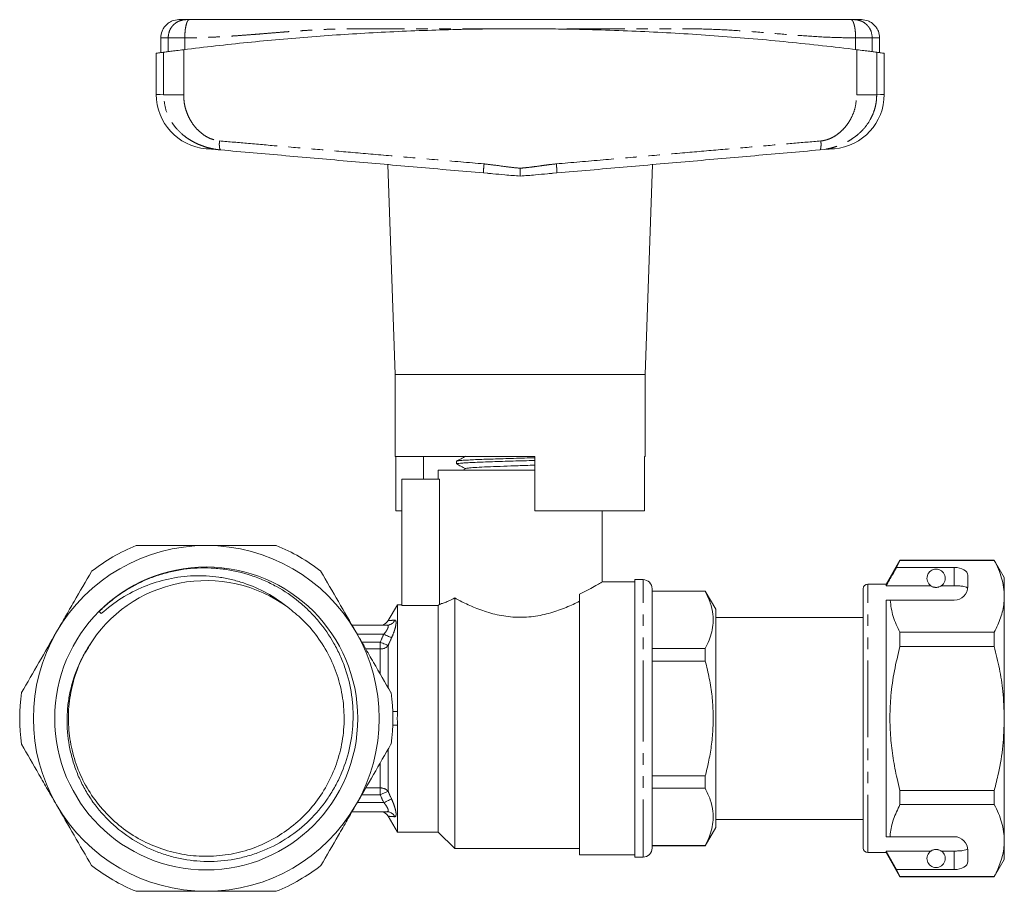
# Model space of a CAD drawing. Units: millimetres. Extents: x 149 to 258, y 76 to 268.
# Drawn here: x 149 to 258, y 172 to 268 of the extents above; entities that cross this region are included whole.
import ezdxf

# ---------------------------------------------------------------- set-up
doc = ezdxf.new("R2010")
doc.units = ezdxf.units.MM
doc.linetypes.add('PHANTOM', pattern=[12.7, 6.35, -1.27, 1.27, -1.27, 1.27, -1.27])

msp = doc.modelspace()

# ---------------------------------------------------------------- linework, layer by layer
at = {"color": 7, "linetype": 'Continuous', "lineweight": 15}
for p, q in [((164.81, 265.64), (164.81, 264.02)), ((243.81, 264.02), (243.81, 265.64)), ((164.31, 263.95), (164.31, 259.43)), ((244.31, 259.43), (244.31, 263.95)), ((189.76, 251.71), (190.56, 228.64)), ((218.06, 228.64), (218.86, 251.71)), ((200.27, 250.82), (200.28, 250.79)), ((200.27, 250.81), (200.75, 250.75)), ((207.86, 250.75), (208.35, 250.81)), ((208.35, 250.82), (208.34, 250.79)), ((190.56, 228.64), (190.56, 219.64)), ((190.56, 228.64), (204.31, 228.64)), ((204.31, 228.64), (218.06, 228.64)), ((218.06, 219.64), (218.06, 228.64)), ((190.56, 219.64), (205.91, 219.64)), ((190.65, 213.64), (190.65, 219.64)), ((193.68, 217.14), (193.68, 219.64)), ((197.31, 219.11), (197.31, 218.82)), ((205.91, 219.64), (205.91, 213.64)), ((217.97, 213.64), (217.97, 219.64)), ((217.97, 219.64), (218.06, 219.64)), ((195.31, 218.14), (195.31, 217.14)), ((195.31, 218.14), (204.31, 218.14)), ((198.32, 218.31), (197.99, 218.14)), ((204.31, 218.14), (205.91, 218.14)), ((205.25, 218.14), (205.91, 218.16)), ((191.31, 217.14), (191.31, 203.25)), ((195.44, 217.14), (191.31, 217.14)), ((195.44, 217.14), (195.44, 203.37)), ((190.65, 213.64), (191.31, 213.64)), ((205.91, 213.64), (217.97, 213.64)), ((213.31, 205.82), (213.31, 213.64)), ((246.04, 208.24), (244.51, 205.59)), ((245.66, 207.44), (246.04, 208.21)), ((256.41, 208.24), (246.04, 208.24)), ((246.04, 208.21), (246.04, 208.24)), ((246.04, 208.21), (256.41, 208.21)), ((257.51, 206.34), (256.41, 208.24)), ((256.41, 208.24), (256.41, 208.21)), ((252.01, 207.44), (245.66, 207.44)), ((216.91, 205.84), (213.29, 205.84)), ((217.81, 206.09), (216.91, 206.09)), ((216.91, 190.84), (216.91, 206.09)), ((244.51, 205.59), (242.51, 205.59)), ((244.51, 205.41), (244.51, 205.59)), ((253.51, 205.34), (253.51, 206.57)), ((257.51, 204.26), (257.51, 206.34)), ((218.81, 205.09), (218.81, 190.84)), ((224.65, 204.84), (218.81, 204.84)), ((224.65, 204.81), (218.81, 204.81)), ((225.81, 202.84), (224.65, 204.84)), ((224.65, 204.84), (224.65, 204.81)), ((242.01, 190.84), (242.01, 205.09)), ((249.44, 205.41), (244.51, 205.41)), ((252.01, 205.41), (250.58, 205.41)), ((197.11, 176.54), (197.11, 204.08)), ((210.81, 175.84), (210.81, 204.48)), ((244.51, 203.84), (244.96, 203.84)), ((244.51, 177.84), (244.51, 203.84)), ((244.96, 203.84), (252.01, 203.84)), ((257.51, 190.84), (257.51, 204.26)), ((158.05, 202.59), (158.28, 202.36)), ((190.81, 203.34), (189.8, 201.59)), ((191.31, 203.34), (190.81, 203.34)), ((190.81, 191.59), (190.81, 203.34)), ((191.31, 203.25), (195.31, 203.25)), ((195.31, 178.34), (195.31, 203.25)), ((225.81, 190.84), (225.81, 202.84)), ((242.01, 201.94), (225.81, 201.94)), ((185.83, 201.09), (189.67, 201.09)), ((246.04, 198.74), (246.04, 200.31)), ((256.41, 200.31), (246.04, 200.31)), ((256.41, 200.31), (256.41, 198.74)), ((218.81, 198.51), (224.65, 198.51)), ((224.65, 198.51), (224.65, 197.14)), ((246.04, 198.74), (256.41, 198.74)), ((224.65, 197.14), (218.81, 197.14)), ((190.83, 191.59), (190.3, 191.59)), ((241.97, 192), (242.01, 192)), ((241.97, 191.76), (242.01, 191.76)), ((216.91, 175.59), (216.91, 190.84)), ((218.81, 190.84), (218.81, 176.59)), ((225.81, 178.84), (225.81, 190.84)), ((242.01, 176.59), (242.01, 190.84)), ((257.51, 177.41), (257.51, 190.84)), ((190.83, 190.09), (190.3, 190.09)), ((190.81, 178.34), (190.81, 190.09)), ((218.81, 184.53), (224.65, 184.53)), ((224.65, 184.53), (224.65, 183.16)), ((224.65, 183.16), (218.81, 183.16)), ((256.41, 182.93), (246.04, 182.93)), ((246.04, 181.37), (246.04, 182.93)), ((256.41, 182.93), (256.41, 181.37)), ((246.04, 181.37), (256.41, 181.37)), ((189.67, 180.59), (185.83, 180.59)), ((189.8, 180.08), (190.81, 178.34)), ((225.81, 179.74), (242.01, 179.74)), ((224.65, 176.84), (225.81, 178.84)), ((190.81, 178.34), (195.31, 178.34)), ((195.31, 178.34), (197.11, 176.54)), ((244.51, 177.84), (244.96, 177.84)), ((244.96, 177.84), (252.01, 177.84)), ((197.11, 176.54), (210.81, 176.54)), ((218.81, 176.86), (224.65, 176.86)), ((218.81, 176.84), (224.65, 176.84)), ((224.65, 176.86), (224.65, 176.84)), ((257.51, 175.34), (257.51, 177.41)), ((210.81, 175.84), (216.91, 175.84)), ((216.91, 175.59), (217.81, 175.59)), ((242.51, 176.09), (244.51, 176.09)), ((249.44, 176.26), (244.51, 176.26)), ((244.51, 176.09), (244.51, 176.26)), ((245.66, 174.24), (244.51, 176.26)), ((244.51, 176.09), (246.04, 173.44)), ((252.01, 176.26), (250.58, 176.26)), ((253.51, 175.1), (253.51, 176.34)), ((256.41, 173.44), (257.51, 175.34)), ((246.04, 173.46), (245.66, 174.24)), ((252.01, 174.24), (245.66, 174.24)), ((256.41, 173.46), (246.04, 173.46)), ((246.04, 173.44), (246.04, 173.46)), ((246.04, 173.44), (256.41, 173.44)), ((256.41, 173.46), (256.41, 173.44))]:
    msp.add_line(p, q, dxfattribs=at)
at = {"color": 8, "linetype": 'PHANTOM', "lineweight": 0}
for p, q in [((165.62, 264.12), (165.62, 265.64)), ((167.45, 264.36), (167.45, 265.64)), ((241.17, 264.36), (241.17, 265.64)), ((243, 264.12), (243, 265.64)), ((165.13, 259.37), (165.13, 264.06)), ((167.33, 264.34), (167.33, 259.37)), ((241.29, 259.37), (241.29, 264.34)), ((243.49, 264.06), (243.49, 259.37)), ((252.01, 205.41), (252.01, 207.44)), ((217.81, 190.84), (217.81, 206.09)), ((242.51, 190.84), (242.51, 205.59)), ((189.31, 200.09), (186.41, 200.09)), ((186.91, 199.22), (188.93, 199.22)), ((188.93, 198.48), (188.93, 199.22)), ((188.93, 198.48), (187.34, 198.48)), ((188.93, 195.72), (188.93, 198.48)), ((189.8, 198.85), (189.8, 194.23)), ((217.81, 175.59), (217.81, 190.84)), ((242.51, 176.09), (242.51, 190.84)), ((189.8, 187.45), (189.8, 182.82)), ((188.93, 183.2), (188.93, 185.93)), ((187.34, 183.2), (188.93, 183.2)), ((188.93, 182.45), (188.93, 183.2)), ((188.93, 182.45), (186.91, 182.45)), ((186.41, 181.59), (189.31, 181.59)), ((252.01, 174.24), (252.01, 176.26))]:
    msp.add_line(p, q, dxfattribs=at)
at = {"color": 8, "linetype": 'PHANTOM', "lineweight": 0, "flags": 128}
for points in [[(164.31, 259.43), (164.33, 259.43), (164.46, 259.42), (164.73, 259.4), (165.13, 259.37)], [(243.49, 259.37), (243.89, 259.4), (244.16, 259.42), (244.29, 259.43), (244.31, 259.43)], [(189.8, 198.85), (189.74, 198.87), (189.67, 198.91), (189.57, 198.95), (189.46, 198.99), (189.34, 199.05), (189.21, 199.1), (189.07, 199.16), (188.93, 199.22)], [(190.18, 199.7), (190.12, 199.72), (190.05, 199.76), (189.96, 199.8), (189.85, 199.85), (189.73, 199.9), (189.59, 199.96), (189.46, 200.02), (189.31, 200.09)], [(189.8, 182.82), (189.74, 182.8), (189.67, 182.77), (189.57, 182.73), (189.46, 182.68), (189.34, 182.63), (189.21, 182.57), (189.07, 182.51), (188.93, 182.45)], [(190.18, 181.98), (190.12, 181.95), (190.05, 181.92), (189.96, 181.88), (189.85, 181.83), (189.73, 181.77), (189.59, 181.71), (189.46, 181.65), (189.31, 181.59)]]:
    msp.add_lwpolyline(points, dxfattribs=at)
at = {"color": 7, "linetype": 'Continuous', "lineweight": 15, "flags": 128}
for points in [[(171.4, 253.32), (170.82, 253.37), (170.37, 253.41), (170.05, 253.43), (169.85, 253.45), (169.79, 253.46), (169.79, 253.46)], [(238.83, 253.46), (238.77, 253.45), (238.57, 253.43), (238.25, 253.41), (237.8, 253.37), (237.22, 253.32)], [(195.31, 203.25), (195.34, 203.28), (195.44, 203.37)]]:
    msp.add_lwpolyline(points, dxfattribs=at)
at = {"color": 7, "linetype": 'Continuous', "lineweight": 15}
msp.add_circle((169.81, 190.84), 16.65, dxfattribs=at)
for centre, radius, start, end in [((170.31, 259.43), 6, 180.0056, 265), ((238.31, 259.43), 6, 275, 359.9925), ((169.81, 190.84), 19, 90, 150), ((169.81, 190.84), 20.5, 112.0542, 127.9458), ((169.81, 190.84), 19, 30, 90), ((169.81, 190.84), 20.5, 52.0542, 67.9458), ((250.01, 206.24), 1, 304.652, 235.348), ((169.81, 190.84), 15.15, 53.7089, 148.6835), ((217.81, 205.09), 1, 0, 90), ((242.51, 205.09), 0.5, 90, 180), ((252.01, 205.34), 1.5, 270, 0), ((188.93, 202.09), 1, 299.1039, 330.5753), ((169.81, 190.84), 19, 150, 210), ((169.81, 190.84), 19, 330, 30), ((169.81, 190.84), 20.5, 172.0542, 187.9458), ((169.81, 190.84), 20.5, 352.0542, 7.9458), ((169.81, 190.84), 19, 210, 270), ((169.81, 190.84), 19, 270, 330), ((188.93, 179.59), 1, 29.3658, 89.9999), ((252.01, 176.34), 1.5, 0, 90), ((217.81, 176.59), 1, 270, 0), ((242.51, 176.59), 0.5, 180, 270), ((250.01, 175.44), 1, 124.652, 55.348), ((169.81, 190.84), 20.5, 232.0542, 247.9458), ((169.81, 190.84), 20.5, 292.0542, 307.9458)]:
    msp.add_arc(centre, radius, start, end, dxfattribs=at)
at = {"color": 8, "linetype": 'PHANTOM', "lineweight": 0}
for centre, radius, start, end in [((189.66, 202.05), 0.967, 270.4007, 334.5134), ((188.97, 199.57), 1.1, 267.8073, 318.7602), ((188.97, 182.1), 1.1, 41.2398, 92.1927), ((189.66, 179.62), 0.967, 25.4866, 89.5993)]:
    msp.add_arc(centre, radius, start, end, dxfattribs=at)
at = {"color": 7, "linetype": 'Continuous', "lineweight": 15}
for centre, major_axis, ratio, start_param, end_param in [((252.01, 206.57), (1.5, 0), 0.57735, 0, 1.570796), ((201.08, 190.84), (0, 12.5), 0.82205, 1.51076, 1.630832), ((252.01, 175.1), (1.5, 0), 0.57735, 4.712389, 6.283185)]:
    msp.add_ellipse(centre, major_axis=major_axis, ratio=ratio, start_param=start_param, end_param=end_param, dxfattribs=at)
for points, knots in [([(166.81, 267.64), (166.56, 267.61), (166.17, 267.57), (165.71, 267.32), (165.38, 267.06), (165.13, 266.74), (164.88, 266.28), (164.84, 265.89), (164.81, 265.64)], [0, 0, 0, 0, 0.239457, 0.368361, 0.4999991, 0.6316383, 0.7605425, 1, 1, 1, 1]), ([(166.81, 267.64), (166.84, 267.64), (166.91, 267.64), (167.36, 267.64), (167.58, 267.64)], [0, 0, 0, 0, 0.499949, 1, 1, 1, 1]), ([(167.58, 267.64), (167.59, 267.64), (167.62, 267.64), (167.7, 267.64), (167.81, 267.64), (167.9, 267.64), (167.95, 267.64)], [0, 0, 0, 0, 0.250737, 0.49994, 0.747698, 1, 1, 1, 1]), ([(167.95, 267.64), (168.4, 267.64), (169.39, 267.64), (170.98, 267.64), (172.65, 267.64), (174.3, 267.64), (175.92, 267.64), (177.56, 267.64), (179.63, 267.64), (182.13, 267.64), (185.08, 267.64), (189.77, 267.64), (196.17, 267.64), (202.98, 267.64), (208.45, 267.64), (212.59, 267.64), (216.72, 267.64), (220.82, 267.64), (224.45, 267.64), (227.53, 267.64), (230.17, 267.64), (232.79, 267.64), (235.5, 267.64), (238.12, 267.64), (239.86, 267.64), (240.67, 267.64)], [0, 0, 0, 0, 0.019008, 0.041687, 0.066896, 0.089254, 0.111635, 0.135093, 0.158517, 0.198267, 0.239395, 0.27985, 0.389891, 0.499992, 0.556069, 0.612093, 0.668107, 0.724155, 0.779065, 0.816423, 0.851817, 0.889109, 0.926983, 0.965973, 1, 1, 1, 1]), ([(240.67, 267.64), (240.72, 267.64), (240.81, 267.64), (240.91, 267.64), (241, 267.64), (241.03, 267.64), (241.04, 267.64)], [0, 0, 0, 0, 0.250737, 0.4999397, 0.7476989, 1, 1, 1, 1]), ([(241.04, 267.64), (241.26, 267.64), (241.71, 267.64), (241.78, 267.64), (241.81, 267.64)], [0, 0, 0, 0, 0.500017, 1, 1, 1, 1]), ([(243.81, 265.64), (243.78, 265.89), (243.74, 266.28), (243.49, 266.74), (243.23, 267.06), (242.91, 267.32), (242.45, 267.57), (242.06, 267.61), (241.81, 267.64)], [0, 0, 0, 0, 0.239457, 0.368361, 0.500001, 0.631638, 0.760543, 1, 1, 1, 1]), ([(167.33, 264.34), (169.66, 264.62), (174.32, 265.16), (181.42, 265.79), (188.64, 266.26), (195.98, 266.55), (203.4, 266.67), (210.91, 266.6), (218.49, 266.33), (226.14, 265.87), (233.76, 265.22), (238.78, 264.64), (241.29, 264.34)], [0, 0, 0, 0, 0.096516, 0.193099, 0.289612, 0.388711, 0.487885, 0.586983, 0.689564, 0.792145, 0.896072, 1, 1, 1, 1]), ([(164.32, 263.95), (164.32, 263.95), (164.29, 263.95), (164.42, 263.96), (164.69, 264), (164.98, 264.04), (165.13, 264.06)], [0, 0, 0, 0, 0.057746, 0.415305, 0.707128, 1, 1, 1, 1]), ([(165.13, 264.06), (165.21, 264.07), (165.37, 264.09), (165.88, 264.16), (166.53, 264.24), (167.06, 264.31), (167.33, 264.34)], [0, 0, 0, 0, 0.2495053, 0.4993549, 0.7493675, 1, 1, 1, 1]), ([(241.29, 264.34), (241.55, 264.31), (242.08, 264.24), (242.74, 264.16), (243.25, 264.09), (243.41, 264.07), (243.49, 264.06)], [0, 0, 0, 0, 0.249556, 0.499436, 0.749463, 1, 1, 1, 1]), ([(243.49, 264.06), (243.66, 264.04), (244, 263.99), (244.27, 263.95), (244.29, 263.95), (244.29, 263.95)], [0, 0, 0, 0, 0.350092, 0.700184, 1, 1, 1, 1]), ([(200.27, 250.79), (197.85, 251), (192.99, 251.43), (185.74, 252.06), (178.53, 252.69), (173.77, 253.11), (171.4, 253.32)], [0, 0, 0, 0, 0.2499526, 0.5000012, 0.7501213, 1, 1, 1, 1]), ([(237.22, 253.32), (234.85, 253.11), (230.09, 252.69), (222.88, 252.06), (215.63, 251.43), (210.77, 251), (208.34, 250.79)], [0, 0, 0, 0, 0.249868, 0.499999, 0.750037, 1, 1, 1, 1]), ([(204.31, 251.3), (204.31, 251.19), (204.31, 250.98), (204.31, 250.72), (204.31, 250.55), (204.31, 250.47), (204.31, 250.44)], [0, 0, 0, 0, 0.320711, 0.601223, 0.82859, 1, 1, 1, 1]), ([(200.68, 250.75), (200.88, 250.74), (201.53, 250.68), (202.74, 250.57), (203.75, 250.49), (204.31, 250.44)], [0, 0, 0, 0, 0.1716373, 0.5429717, 1, 1, 1, 1]), ([(204.31, 250.44), (204.87, 250.49), (205.88, 250.57), (207.09, 250.68), (207.74, 250.74), (207.94, 250.75)], [0, 0, 0, 0, 0.457012, 0.828331, 1, 1, 1, 1]), ([(198.32, 219.65), (198.15, 219.56), (197.81, 219.38), (197.47, 219.2), (197.3, 219.11)], [0, 0, 0, 0, 0.499912, 1, 1, 1, 1]), ([(205.91, 219.2), (205.71, 219.19), (205.12, 219.17), (204.12, 219.14), (202.94, 219.11), (201.8, 219.07), (200.73, 219.04), (199.77, 219), (198.93, 218.96), (198.25, 218.93), (197.73, 218.89), (197.42, 218.86), (197.29, 218.83), (197.32, 218.82), (197.32, 218.82)], [0, 0, 0, 0, 0.049213, 0.144196, 0.236502, 0.331485, 0.423791, 0.518774, 0.61108, 0.706063, 0.798369, 0.893352, 0.985658, 1, 1, 1, 1]), ([(197.33, 219.12), (197.33, 219.12), (197.32, 219.14), (197.5, 219.16), (197.87, 219.2), (198.44, 219.23), (199.17, 219.27), (200.05, 219.31), (201.05, 219.34), (202.14, 219.38), (203.3, 219.41), (204.47, 219.45), (205.36, 219.48), (205.82, 219.49), (205.91, 219.49)], [0, 0, 0, 0, 0.009399, 0.107576, 0.202985, 0.301162, 0.396572, 0.494748, 0.590157, 0.688334, 0.783743, 0.881919, 0.977329, 1, 1, 1, 1]), ([(197.34, 218.79), (197.49, 218.71), (197.81, 218.55), (198.13, 218.38), (198.3, 218.29)], [0, 0, 0, 0, 0.481777, 1, 1, 1, 1]), ([(198.34, 218.31), (198.4, 218.33), (198.54, 218.36), (199.27, 218.42), (200.34, 218.48), (201.71, 218.53), (203.27, 218.59), (204.72, 218.64), (205.57, 218.67), (205.91, 218.69)], [0, 0, 0, 0, 0.142087, 0.294081, 0.446075, 0.598125, 0.750107, 0.902066, 1, 1, 1, 1]), ([(162.11, 209.84), (163.38, 209.84), (164.67, 209.84), (167.24, 209.84), (168.52, 209.84), (169.81, 209.84)], [0, 0, 0, 0, 0.5, 0.5, 1, 1, 1, 1]), ([(169.81, 209.84), (171.1, 209.84), (172.38, 209.84), (174.32, 209.84), (174.96, 209.84), (176.24, 209.84), (176.88, 209.84), (177.51, 209.84)], [0, 0, 0, 0, 0.5, 0.5, 0.75, 0.75, 1, 1, 1, 1]), ([(256.41, 208.21), (256.57, 207.89), (256.89, 207.25), (257.23, 206.27), (257.46, 205.27), (257.49, 204.6), (257.51, 204.26)], [0, 0, 0, 0, 0.248061, 0.496081, 0.748055, 1, 1, 1, 1]), ([(153.35, 200.34), (153.68, 200.89), (154, 201.45), (154.64, 202.56), (154.96, 203.12), (155.93, 204.8), (156.57, 205.9), (157.2, 207)], [0, 0, 0, 0, 0.25, 0.25, 0.5, 0.5, 1, 1, 1, 1]), ([(156.87, 198.71), (156.6, 198.28), (156.35, 197.84), (155.89, 196.94), (155.69, 196.47), (155.15, 195.06), (154.89, 194.1), (154.64, 192.61), (154.58, 192.11), (154.51, 191.1), (154.5, 190.6), (154.55, 189.1), (154.68, 188.1), (155.02, 186.62), (155.16, 186.14), (155.48, 185.19), (155.66, 184.72), (156.07, 183.81), (156.3, 183.36), (156.8, 182.49), (157.07, 182.06), (157.95, 180.83), (158.61, 180.08), (160.06, 178.7), (160.87, 178.07), (162.56, 177), (163.46, 176.55), (164.87, 176), (165.35, 175.84), (166.32, 175.57), (166.81, 175.45), (168.28, 175.19), (169.28, 175.1), (171.31, 175.13), (172.3, 175.24), (173.77, 175.55), (174.26, 175.68), (175.22, 175.97), (175.7, 176.15), (177.09, 176.73), (177.97, 177.2), (179.64, 178.31), (180.44, 178.95), (181.87, 180.36), (182.51, 181.12), (183.37, 182.36), (183.64, 182.79), (184.14, 183.67), (184.36, 184.12), (184.97, 185.49), (185.29, 186.44), (185.64, 187.91), (185.73, 188.41), (185.87, 189.41), (185.96, 190.4), (185.95, 191.4), (185.9, 192.41), (185.85, 192.91), (185.64, 194.41), (185.4, 195.38), (184.92, 196.8), (184.74, 197.27), (184.32, 198.19), (184.09, 198.64), (183.35, 199.95), (182.78, 200.77), (181.82, 201.92), (181.48, 202.29), (180.77, 203), (180.39, 203.34), (179.22, 204.3), (178.4, 204.85), (177.09, 205.58), (176.64, 205.8), (175.72, 206.21), (175.24, 206.39), (173.81, 206.86), (172.84, 207.09), (171.35, 207.3), (170.85, 207.34), (169.84, 207.39), (169.33, 207.39), (167.83, 207.32), (166.84, 207.18), (165.38, 206.83), (164.89, 206.69), (163.93, 206.37), (163.46, 206.19), (162.09, 205.58), (161.22, 205.1), (159.97, 204.24), (159.56, 203.94), (158.79, 203.29), (158.41, 202.95), (158.05, 202.59)], [0, 0, 0, 0, 0.015625, 0.015625, 0.03125, 0.03125, 0.0625, 0.0625, 0.078125, 0.078125, 0.09375, 0.09375, 0.125, 0.125, 0.140625, 0.140625, 0.15625, 0.15625, 0.171875, 0.171875, 0.1875, 0.1875, 0.21875, 0.21875, 0.25, 0.25, 0.28125, 0.28125, 0.296875, 0.296875, 0.3125, 0.3125, 0.34375, 0.34375, 0.375, 0.375, 0.390625, 0.390625, 0.40625, 0.40625, 0.4375, 0.4375, 0.46875, 0.46875, 0.5, 0.5, 0.515625, 0.515625, 0.53125, 0.53125, 0.5625, 0.5625, 0.578125, 0.578125, 0.59375, 0.609375, 0.609375, 0.625, 0.625, 0.65625, 0.65625, 0.671875, 0.671875, 0.6875, 0.6875, 0.71875, 0.71875, 0.734375, 0.734375, 0.75, 0.75, 0.78125, 0.78125, 0.796875, 0.796875, 0.8125, 0.8125, 0.84375, 0.84375, 0.859375, 0.859375, 0.875, 0.875, 0.90625, 0.90625, 0.921875, 0.921875, 0.9375, 0.9375, 0.96875, 0.96875, 0.984375, 0.984375, 1, 1, 1, 1]), ([(182.42, 207), (183.05, 205.9), (183.69, 204.79), (184.97, 202.57), (185.62, 201.46), (186.26, 200.34)], [0, 0, 0, 0, 0.5, 0.5, 1, 1, 1, 1]), ([(245.66, 207.44), (245.53, 207.19), (245.14, 206.52), (244.76, 205.85), (244.51, 205.41)], [0, 0, 0, 0, 0.360724, 1, 1, 1, 1]), ([(158.28, 202.36), (158.97, 202.99), (159.72, 203.56), (161.29, 204.55), (162.12, 204.98), (163.85, 205.69), (164.74, 205.96), (166.11, 206.26), (166.56, 206.34), (167.49, 206.46), (167.96, 206.5), (169.35, 206.55), (170.28, 206.5), (171.65, 206.3), (172.11, 206.22), (173.02, 206), (173.47, 205.87), (174.79, 205.43), (175.64, 205.06), (177.27, 204.17), (178.05, 203.64), (178.78, 203.05)], [0, 0, 0, 0, 0.125, 0.125, 0.25, 0.25, 0.375, 0.375, 0.4375, 0.4375, 0.5, 0.5, 0.625, 0.625, 0.6875, 0.6875, 0.75, 0.75, 0.875, 0.875, 1, 1, 1, 1]), ([(210.81, 204.48), (211.01, 204.58), (211.57, 204.85), (212.32, 205.26), (212.92, 205.61), (213.26, 205.81), (213.28, 205.82), (213.29, 205.82)], [0, 0, 0, 0, 0.13725, 0.37182, 0.614607, 0.826305, 1, 1, 1, 1]), ([(224.65, 198.51), (224.8, 198.81), (225.1, 199.42), (225.39, 200.36), (225.54, 201.31), (225.51, 202.38), (225.25, 203.56), (224.85, 204.39), (224.65, 204.81)], [0, 0, 0, 0, 0.147414, 0.294788, 0.445668, 0.596536, 0.797203, 1, 1, 1, 1]), ([(249.44, 205.41), (249.45, 205.41), (249.5, 205.37), (249.59, 205.32), (249.74, 205.27), (249.86, 205.25), (249.95, 205.24), (250.03, 205.24), (250.12, 205.24), (250.22, 205.26), (250.41, 205.31), (250.51, 205.37), (250.57, 205.41), (250.58, 205.41)], [0, 0, 0, 0, 0.061648, 0.279151, 0.388212, 0.433024, 0.478283, 0.509873, 0.541425, 0.588104, 0.672782, 0.931138, 1, 1, 1, 1]), ([(253.5, 205.15), (253.46, 205.19), (253.39, 205.27), (253.07, 205.35), (252.64, 205.4), (252.27, 205.41), (252.05, 205.41), (252.01, 205.41)], [0, 0, 0, 0, 0.237474, 0.475143, 0.708278, 0.938042, 1, 1, 1, 1]), ([(195.44, 203.37), (195.5, 203.39), (195.58, 203.42), (195.78, 203.49), (195.91, 203.53), (196.19, 203.64), (196.35, 203.71), (196.7, 203.87), (196.9, 203.97), (197.11, 204.08)], [0, 0, 0, 0, 0.25, 0.25, 0.5, 0.5, 0.75, 0.75, 1, 1, 1, 1]), ([(197.11, 204.08), (197.3, 203.97), (197.51, 203.87), (197.94, 203.64), (198.17, 203.53), (198.89, 203.19), (199.41, 202.97), (200.54, 202.56), (201.14, 202.37), (202.09, 202.16), (202.41, 202.11), (203.07, 202.01), (203.41, 201.98), (204.09, 201.95), (204.43, 201.95), (205.1, 201.97), (205.43, 202), (206.09, 202.09), (206.41, 202.14), (207.05, 202.28), (207.36, 202.36), (207.96, 202.53), (208.25, 202.63), (208.82, 202.83), (209.1, 202.93), (209.89, 203.26), (210.37, 203.49), (210.81, 203.71)], [0, 0, 0, 0, 0.0625, 0.0625, 0.125, 0.125, 0.25, 0.25, 0.375, 0.375, 0.4375, 0.4375, 0.5, 0.5, 0.5625, 0.5625, 0.625, 0.625, 0.6875, 0.6875, 0.75, 0.75, 0.8125, 0.8125, 0.875, 0.875, 1, 1, 1, 1]), ([(246.04, 200.31), (245.76, 200.88), (245.2, 202.05), (245.04, 203.24), (244.96, 203.84)], [0, 0, 0, 0, 0.4970404, 1, 1, 1, 1]), ([(257.51, 204.26), (257.5, 204.02), (257.47, 203.23), (257.17, 201.9), (256.67, 200.84), (256.41, 200.31)], [0, 0, 0, 0, 0.18206, 0.588762, 1, 1, 1, 1]), ([(178.78, 203.05), (179.31, 202.62), (180.51, 201.67), (182.07, 199.85), (183.41, 197.67), (184.37, 195.28), (184.91, 192.79), (185.02, 190.21), (184.7, 187.68), (183.95, 185.21), (182.81, 182.92), (181.29, 180.84), (179.46, 179.06), (177.33, 177.61), (175.02, 176.53), (172.53, 175.86), (169.99, 175.62), (167.42, 175.8), (164.94, 176.42), (162.57, 177.44), (160.44, 178.84), (158.55, 180.6), (156.99, 182.62), (155.79, 184.9), (155, 187.33), (154.62, 189.88), (154.67, 192.43), (155.16, 194.96), (155.97, 197.2), (156.78, 198.5), (157.13, 199.07)], [0, 0, 0, 0, 0.02916, 0.064895, 0.101667, 0.137402, 0.174173, 0.209908, 0.246679, 0.282414, 0.319185, 0.35492, 0.391692, 0.427427, 0.464198, 0.499933, 0.536705, 0.57244, 0.609211, 0.644947, 0.681719, 0.717453, 0.754224, 0.78996, 0.826732, 0.862467, 0.899238, 0.934973, 0.971745, 1, 1, 1, 1]), ([(149.51, 193.67), (150.14, 194.77), (150.78, 195.88), (152.07, 198.1), (152.71, 199.22), (153.35, 200.34)], [0, 0, 0, 0, 0.5, 0.5, 1, 1, 1, 1]), ([(186.26, 200.34), (186.58, 199.78), (186.91, 199.22), (187.55, 198.11), (187.87, 197.55), (188.84, 195.88), (189.48, 194.77), (190.11, 193.67)], [0, 0, 0, 0, 0.25, 0.25, 0.5, 0.5, 1, 1, 1, 1]), ([(189.24, 201.14), (189.27, 201.14), (189.31, 201.14), (189.35, 201.16), (189.37, 201.17)], [0, 0, 0, 0, 0.563017, 1, 1, 1, 1]), ([(246.04, 182.93), (245.93, 183.36), (245.64, 184.53), (245.27, 186.45), (244.99, 188.72), (244.91, 191.02), (245.03, 193.48), (245.39, 196.07), (245.82, 197.85), (246.04, 198.74)], [0, 0, 0, 0, 0.083448, 0.22494, 0.366397, 0.511371, 0.656347, 0.827548, 1, 1, 1, 1]), ([(256.41, 198.74), (256.61, 197.93), (257, 196.31), (257.42, 193.67), (257.48, 191.83), (257.51, 190.84)], [0, 0, 0, 0, 0.312444, 0.626497, 1, 1, 1, 1]), ([(224.65, 184.53), (224.78, 185.03), (225.04, 186.11), (225.33, 187.8), (225.51, 189.6), (225.54, 191.44), (225.41, 193.32), (225.12, 195.23), (224.81, 196.5), (224.65, 197.14)], [0, 0, 0, 0, 0.120169, 0.261263, 0.402326, 0.546943, 0.691569, 0.845358, 1, 1, 1, 1]), ([(257.51, 190.84), (257.48, 189.83), (257.41, 187.81), (256.97, 185.17), (256.57, 183.56), (256.41, 182.93)], [0, 0, 0, 0, 0.376563, 0.757373, 1, 1, 1, 1]), ([(153.35, 181.34), (153.03, 181.89), (152.71, 182.45), (152.07, 183.56), (151.75, 184.12), (150.78, 185.8), (150.14, 186.9), (149.51, 188)], [0, 0, 0, 0, 0.25, 0.25, 0.5, 0.5, 1, 1, 1, 1]), ([(190.11, 188), (189.48, 186.9), (188.84, 185.79), (187.55, 183.57), (186.91, 182.46), (186.26, 181.34)], [0, 0, 0, 0, 0.5, 0.5, 1, 1, 1, 1]), ([(224.65, 176.86), (224.8, 177.16), (225.1, 177.77), (225.39, 178.71), (225.54, 179.66), (225.51, 180.73), (225.25, 181.91), (224.85, 182.74), (224.65, 183.16)], [0, 0, 0, 0, 0.147414, 0.294788, 0.445668, 0.596536, 0.797203, 1, 1, 1, 1]), ([(157.2, 174.67), (156.57, 175.77), (155.93, 176.88), (154.64, 179.1), (154, 180.22), (153.35, 181.34)], [0, 0, 0, 0, 0.5, 0.5, 1, 1, 1, 1]), ([(186.26, 181.34), (185.94, 180.78), (185.62, 180.22), (184.98, 179.11), (184.65, 178.55), (183.69, 176.88), (183.05, 175.77), (182.42, 174.67)], [0, 0, 0, 0, 0.25, 0.25, 0.5, 0.5, 1, 1, 1, 1]), ([(244.96, 177.84), (244.96, 177.94), (245.01, 178.58), (245.28, 179.77), (245.79, 180.83), (246.04, 181.37)], [0, 0, 0, 0, 0.085198, 0.540062, 1, 1, 1, 1]), ([(256.41, 181.37), (256.57, 181.05), (256.89, 180.4), (257.23, 179.42), (257.46, 178.42), (257.49, 177.75), (257.51, 177.41)], [0, 0, 0, 0, 0.248061, 0.496081, 0.748055, 1, 1, 1, 1]), ([(188.96, 180.59), (189, 180.59), (189.05, 180.58), (189.15, 180.57), (189.2, 180.56), (189.24, 180.54)], [0, 0, 0, 0, 0.5, 0.5, 1, 1, 1, 1]), ([(250.58, 176.26), (250.54, 176.28), (250.47, 176.33), (250.33, 176.39), (250.17, 176.43), (250.08, 176.44), (250, 176.44), (249.91, 176.43), (249.81, 176.42), (249.64, 176.37), (249.52, 176.31), (249.46, 176.27), (249.44, 176.26)], [0, 0, 0, 0, 0.190244, 0.382074, 0.435032, 0.473176, 0.504942, 0.53671, 0.580952, 0.658578, 0.886833, 1, 1, 1, 1]), ([(252.01, 176.26), (252.18, 176.26), (252.51, 176.27), (252.95, 176.31), (253.29, 176.38), (253.45, 176.46), (253.49, 176.51), (253.5, 176.52)], [0, 0, 0, 0, 0.228515, 0.457012, 0.686118, 0.917651, 1, 1, 1, 1]), ([(257.51, 177.41), (257.5, 177.17), (257.47, 176.39), (257.17, 175.06), (256.67, 173.99), (256.41, 173.46)], [0, 0, 0, 0, 0.18206, 0.588762, 1, 1, 1, 1]), ([(162.11, 171.84), (163.38, 171.84), (164.67, 171.84), (167.24, 171.84), (168.52, 171.84), (169.81, 171.84)], [0, 0, 0, 0, 0.5, 0.5, 1, 1, 1, 1]), ([(169.81, 171.84), (171.1, 171.84), (172.38, 171.84), (174.32, 171.84), (174.96, 171.84), (176.24, 171.84), (176.88, 171.84), (177.51, 171.84)], [0, 0, 0, 0, 0.5, 0.5, 0.75, 0.75, 1, 1, 1, 1])]:
    msp.add_open_spline(points, degree=3, knots=knots, dxfattribs=at)
at = {"color": 8, "linetype": 'PHANTOM', "lineweight": 0}
for points, knots in [([(167.58, 267.64), (167.33, 267.61), (166.95, 267.57), (166.5, 267.32), (166.18, 267.06), (165.93, 266.74), (165.69, 266.28), (165.65, 265.89), (165.62, 265.64)], [0, 0, 0, 0, 0.239457, 0.368361, 0.499999, 0.631638, 0.760542, 1, 1, 1, 1]), ([(167.95, 267.64), (167.88, 267.61), (167.79, 267.57), (167.67, 267.32), (167.6, 267.06), (167.53, 266.74), (167.47, 266.28), (167.46, 265.89), (167.45, 265.64)], [0, 0, 0, 0, 0.239457, 0.368361, 0.499999, 0.631638, 0.760542, 1, 1, 1, 1]), ([(241.17, 265.64), (241.16, 265.89), (241.15, 266.28), (241.09, 266.74), (241.02, 267.06), (240.94, 267.32), (240.83, 267.57), (240.73, 267.61), (240.67, 267.64)], [0, 0, 0, 0, 0.239457, 0.368362, 0.500001, 0.631639, 0.760543, 1, 1, 1, 1]), ([(243, 265.64), (242.97, 265.89), (242.93, 266.28), (242.69, 266.74), (242.43, 267.06), (242.12, 267.32), (241.66, 267.57), (241.29, 267.61), (241.04, 267.64)], [0, 0, 0, 0, 0.239458, 0.368362, 0.500001, 0.63164, 0.760542, 1, 1, 1, 1]), ([(204.31, 266.64), (202.57, 266.64), (199.1, 266.64), (193.89, 266.64), (188.74, 266.63), (184.98, 266.66), (182.6, 266.56), (181.55, 266.51), (180.52, 266.44), (179.53, 266.37), (178.57, 266.3), (177.54, 266.22), (176.45, 266.13), (175.38, 266.04), (174.31, 265.96), (173.26, 265.88), (172.07, 265.8), (170.88, 265.73), (169.68, 265.68), (168.55, 265.64), (167.81, 265.64), (167.45, 265.64)], [0, 0, 0, 0, 0.139877, 0.279755, 0.419632, 0.556048, 0.584197, 0.613717, 0.640932, 0.668605, 0.694727, 0.719802, 0.752681, 0.784341, 0.808145, 0.840326, 0.871367, 0.905661, 0.938971, 0.970415, 1, 1, 1, 1]), ([(241.17, 265.64), (240.24, 265.65), (238.33, 265.68), (235.46, 265.86), (232.49, 266.1), (229.51, 266.35), (226.51, 266.55), (223.57, 266.65), (218.91, 266.62), (212.5, 266.64), (207.04, 266.64), (204.31, 266.64)], [0, 0, 0, 0, 0.076759, 0.158313, 0.237392, 0.321116, 0.402705, 0.482327, 0.560399, 0.7802, 1, 1, 1, 1]), ([(167.45, 265.64), (167.23, 265.64), (166.79, 265.64), (166.24, 265.64), (165.82, 265.64), (165.69, 265.64), (165.62, 265.64)], [0, 0, 0, 0, 0.25, 0.5, 0.75, 1, 1, 1, 1]), ([(243, 265.64), (242.93, 265.64), (242.8, 265.64), (242.38, 265.64), (241.83, 265.64), (241.39, 265.64), (241.17, 265.64)], [0, 0, 0, 0, 0.249999, 0.5, 0.75, 1, 1, 1, 1]), ([(243.81, 265.64), (243.78, 265.64), (243.71, 265.64), (243.23, 265.64), (243, 265.64)], [0, 0, 0, 0, 0.5, 1, 1, 1, 1]), ([(171.4, 253.32), (171.22, 253.34), (170.85, 253.38), (170.35, 253.48), (169.81, 253.62), (169.29, 253.8), (168.76, 254.02), (168.28, 254.27), (167.83, 254.54), (167.22, 254.98), (166.65, 255.51), (166.15, 256.15), (165.69, 256.88), (165.24, 257.95), (165.17, 258.9), (165.13, 259.37)], [0, 0, 0, 0, 0.053853, 0.114786, 0.160862, 0.229126, 0.293798, 0.344409, 0.405787, 0.461939, 0.589216, 0.651514, 0.713116, 0.855456, 1, 1, 1, 1]), ([(167.33, 259.37), (167.07, 259.37), (166.54, 259.37), (165.87, 259.37), (165.36, 259.37), (165.21, 259.37), (165.13, 259.37)], [0, 0, 0, 0, 0.245048, 0.5, 0.754952, 1, 1, 1, 1]), ([(167.33, 259.37), (167.34, 259.12), (167.36, 258.61), (167.5, 257.93), (167.7, 257.34), (167.93, 256.83), (168.27, 256.24), (168.77, 255.6), (169.35, 255.08), (169.88, 254.75), (170.47, 254.46), (170.94, 254.37), (171.26, 254.31)], [0, 0, 0, 0, 0.108694, 0.215039, 0.294372, 0.373508, 0.453309, 0.587703, 0.719259, 0.790078, 0.859009, 1, 1, 1, 1]), ([(243.49, 259.37), (243.48, 259.13), (243.46, 258.64), (243.31, 257.92), (243.08, 257.26), (242.7, 256.48), (242.26, 255.86), (241.81, 255.37), (241.52, 255.1), (241.18, 254.82), (240.77, 254.53), (240.33, 254.26), (239.85, 254.02), (239.35, 253.81), (238.87, 253.64), (238.44, 253.52), (238.05, 253.43), (237.64, 253.36), (237.36, 253.33), (237.22, 253.32)], [0, 0, 0, 0, 0.0743878, 0.1487992, 0.219863, 0.2891855, 0.4128834, 0.4548794, 0.4973098, 0.5402182, 0.5956059, 0.6568699, 0.7062067, 0.7723201, 0.8306298, 0.8719356, 0.9114505, 0.9581289, 1, 1, 1, 1]), ([(237.36, 254.31), (237.51, 254.33), (237.83, 254.38), (238.29, 254.53), (238.73, 254.74), (239.17, 255.02), (239.61, 255.38), (240.03, 255.83), (240.45, 256.39), (240.82, 257.07), (241.19, 258.07), (241.25, 258.86), (241.29, 259.37)], [0, 0, 0, 0, 0.068729, 0.14029, 0.20872, 0.27972, 0.366603, 0.454754, 0.54556, 0.665102, 0.783986, 1, 1, 1, 1]), ([(241.29, 259.37), (241.55, 259.37), (242.08, 259.37), (242.74, 259.37), (243.25, 259.37), (243.41, 259.37), (243.49, 259.37)], [0, 0, 0, 0, 0.2450489, 0.5000007, 0.754952, 1, 1, 1, 1]), ([(171.26, 254.31), (171.26, 254.19), (171.24, 254), (171.25, 253.77), (171.27, 253.61), (171.29, 253.48), (171.33, 253.36), (171.37, 253.33), (171.4, 253.32)], [0, 0, 0, 0, 0.239723, 0.36853, 0.500002, 0.631471, 0.76028, 1, 1, 1, 1]), ([(171.26, 254.31), (172.32, 254.22), (174.54, 254.03), (178.05, 253.72), (181.87, 253.39), (186.03, 253.03), (190.51, 252.64), (195.31, 252.22), (198.63, 251.93), (200.34, 251.79)], [0, 0, 0, 0, 0.110846, 0.232362, 0.364549, 0.507406, 0.660934, 0.825132, 1, 1, 1, 1]), ([(208.28, 251.79), (209.99, 251.93), (213.31, 252.22), (218.11, 252.64), (222.59, 253.03), (226.74, 253.39), (230.57, 253.72), (234.08, 254.03), (236.3, 254.22), (237.36, 254.31)], [0, 0, 0, 0, 0.174868, 0.339066, 0.492594, 0.635451, 0.767638, 0.889155, 1, 1, 1, 1]), ([(237.36, 254.31), (237.36, 254.19), (237.37, 254), (237.37, 253.77), (237.35, 253.61), (237.33, 253.48), (237.29, 253.36), (237.25, 253.33), (237.22, 253.32)], [0, 0, 0, 0, 0.2397233, 0.3685305, 0.500002, 0.6314715, 0.7602805, 1, 1, 1, 1]), ([(200.34, 251.79), (200.33, 251.66), (200.31, 251.47), (200.29, 251.24), (200.28, 251.08), (200.27, 250.95), (200.27, 250.85), (200.27, 250.83), (200.27, 250.82)], [0, 0, 0, 0, 0.270109, 0.415484, 0.563936, 0.712388, 0.857763, 1, 1, 1, 1]), ([(200.34, 251.79), (200.74, 251.74), (201.65, 251.64), (202.97, 251.44), (203.9, 251.35), (204.31, 251.3)], [0, 0, 0, 0, 0.303981, 0.688627, 1, 1, 1, 1]), ([(204.31, 251.3), (204.54, 251.33), (205.05, 251.38), (205.89, 251.48), (206.72, 251.6), (207.54, 251.71), (208.02, 251.76), (208.28, 251.79)], [0, 0, 0, 0, 0.176308, 0.38417, 0.631648, 0.805142, 1, 1, 1, 1]), ([(208.28, 251.79), (208.29, 251.66), (208.31, 251.47), (208.33, 251.24), (208.34, 251.08), (208.34, 250.95), (208.35, 250.85), (208.35, 250.83), (208.35, 250.82)], [0, 0, 0, 0, 0.270129, 0.415512, 0.563971, 0.712428, 0.85781, 1, 1, 1, 1]), ([(189.82, 201.59), (189.82, 201.59), (189.82, 201.59), (190.05, 201.61), (190.37, 201.63), (190.53, 201.64)], [0, 0, 0, 0, 0.223097, 0.61353, 1, 1, 1, 1]), ([(190.53, 201.64), (190.57, 201.64), (190.59, 201.63), (190.64, 201.58), (190.65, 201.54), (190.68, 201.39), (190.67, 201.24), (190.62, 200.96), (190.6, 200.86), (190.54, 200.64), (190.5, 200.53), (190.38, 200.18), (190.29, 199.94), (190.18, 199.7)], [0, 0, 0, 0, 0.125, 0.125, 0.25, 0.25, 0.5, 0.5, 0.625, 0.625, 0.75, 0.75, 1, 1, 1, 1]), ([(189.31, 200.09), (189.41, 200.19), (189.5, 200.31), (189.62, 200.48), (189.65, 200.54), (189.71, 200.65), (189.74, 200.7), (189.8, 200.86), (189.82, 200.95), (189.79, 201.03), (189.77, 201.05), (189.73, 201.08), (189.7, 201.09), (189.67, 201.09)], [0, 0, 0, 0, 0.25, 0.25, 0.375, 0.375, 0.5, 0.5, 0.75, 0.75, 0.875, 0.875, 1, 1, 1, 1]), ([(190.18, 181.98), (190.23, 181.86), (190.28, 181.74), (190.38, 181.5), (190.42, 181.38), (190.5, 181.14), (190.54, 181.03), (190.6, 180.82), (190.62, 180.71), (190.65, 180.53), (190.67, 180.44), (190.67, 180.29), (190.67, 180.23), (190.65, 180.13), (190.64, 180.09), (190.59, 180.04), (190.57, 180.03), (190.53, 180.04)], [0, 0, 0, 0, 0.125, 0.125, 0.25, 0.25, 0.375, 0.375, 0.5, 0.5, 0.625, 0.625, 0.75, 0.75, 0.875, 0.875, 1, 1, 1, 1]), ([(189.67, 180.59), (189.7, 180.59), (189.73, 180.59), (189.77, 180.62), (189.79, 180.64), (189.81, 180.7), (189.81, 180.74), (189.8, 180.82), (189.78, 180.87), (189.72, 181.02), (189.66, 181.14), (189.5, 181.37), (189.41, 181.48), (189.31, 181.59)], [0, 0, 0, 0, 0.125, 0.125, 0.25, 0.25, 0.375, 0.375, 0.5, 0.5, 0.75, 0.75, 1, 1, 1, 1]), ([(190.53, 180.04), (190.41, 180.04), (190.15, 180.06), (189.91, 180.08), (189.79, 180.09), (189.81, 180.09), (189.82, 180.09)], [0, 0, 0, 0, 0.301963, 0.60383, 0.913465, 1, 1, 1, 1])]:
    msp.add_open_spline(points, degree=3, knots=knots, dxfattribs=at)
for points in [[(165.62, 265.64), (165.38, 265.64), (164.91, 265.64), (164.84, 265.64), (164.81, 265.64)], [(188.93, 199.22), (189.06, 199.51), (189.18, 199.8), (189.31, 200.09)], [(190.18, 199.7), (190.05, 199.42), (189.92, 199.13), (189.8, 198.85)], [(189.31, 181.59), (189.18, 181.87), (189.06, 182.16), (188.93, 182.45)], [(189.8, 182.82), (189.92, 182.54), (190.05, 182.26), (190.18, 181.98)]]:
    msp.add_open_spline(points, degree=3, dxfattribs=at)
at = {"color": 7, "linetype": 'Continuous', "lineweight": 15}
msp.add_open_spline([(189.42, 201.2), (189.42, 201.2), (189.42, 201.21), (189.42, 201.21)], degree=3, dxfattribs=at)

doc.saveas('drawing.dxf')
